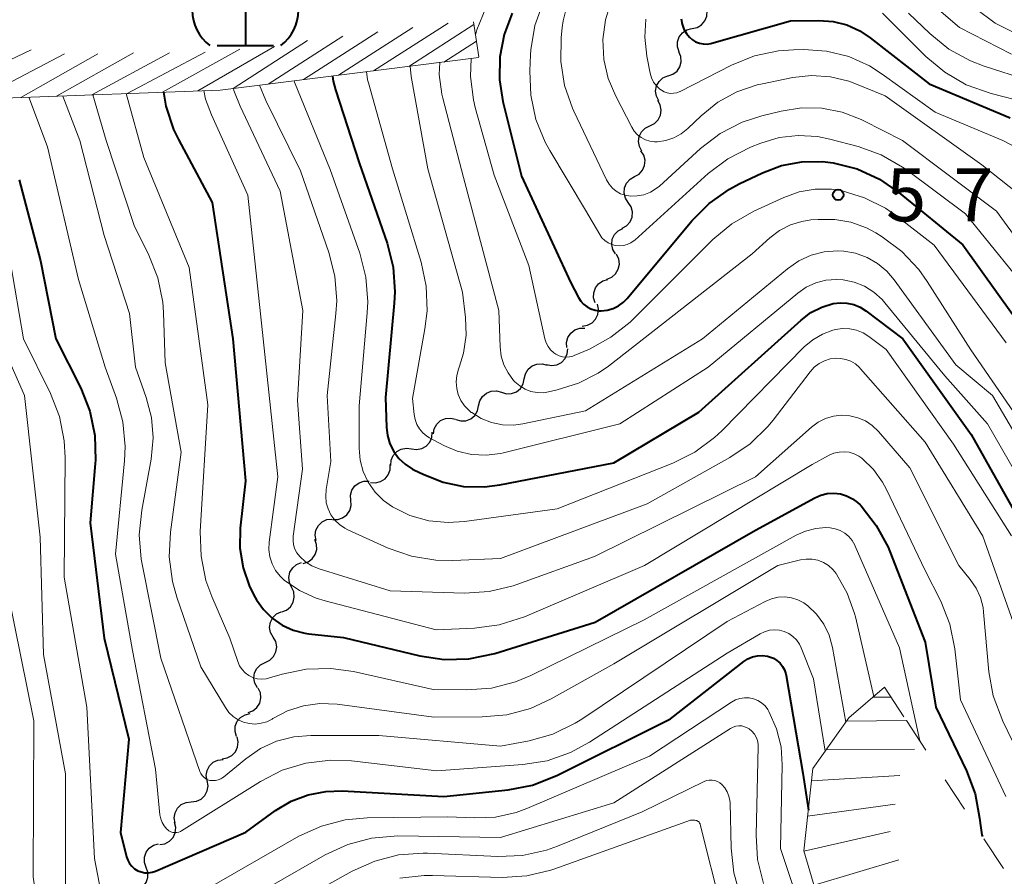
# Model space of a CAD drawing. Units: metres. Extents: x -74000 to -72000, y 18526 to 19500.
# Drawn here: x -72725 to -72655, y 19005 to 19066 of the extents above; entities that cross this region are included whole.
import ezdxf

# ---------------------------------------------------------------- set-up
doc = ezdxf.new("R2010")
doc.units = ezdxf.units.M
for name, color, linetype, lineweight in [('510200_細流', 7, 'Continuous', 30), ('710100_等高線(計曲線)', 7, 'Continuous', 40), ('710200_等高線(主曲線)', 7, 'Continuous', 13), ('720111_土がけ(崩土)上', 7, 'Continuous', 13), ('720112_土がけ(崩土)下', 7, 'Continuous', 13), ('720199_土がけ(崩土)中', 7, 'Continuous', 13), ('731200_図化機測定による標高点', 7, 'Continuous', 40)]:
    doc.layers.add(name, color=color, linetype=linetype, lineweight=lineweight)
doc.styles.add('Style-WORKING', font='MS Gothic.ttf')

msp = doc.modelspace()

# ---------------------------------------------------------------- linework, layer by layer
at = {"layer": '510200_細流', "linetype": 'Continuous', "lineweight": 30, "flags": 128}
for points in [[(-72677.478, 19064.912), (-72677.119, 19064.987), (-72676.803, 19065.174), (-72676.564, 19065.452), (-72676.426, 19065.793), (-72676.404, 19066.159), (-72676.502, 19066.513)], [(-72678.375, 19063.265), (-72678.494, 19063.613), (-72678.494, 19063.98), (-72678.376, 19064.328), (-72678.154, 19064.62), (-72677.85, 19064.825), (-72677.495, 19064.921)], [(-72679.17, 19061.568), (-72678.823, 19061.688), (-72678.533, 19061.913), (-72678.33, 19062.218), (-72678.236, 19062.574), (-72678.26, 19062.94), (-72678.402, 19063.279)], [(-72679.828, 19059.813), (-72679.995, 19060.14), (-72680.047, 19060.504), (-72679.981, 19060.865), (-72679.802, 19061.186), (-72679.53, 19061.432), (-72679.193, 19061.578)], [(-72680.458, 19058.048), (-72680.128, 19058.208), (-72679.867, 19058.466), (-72679.703, 19058.795), (-72679.653, 19059.159), (-72679.721, 19059.519), (-72679.903, 19059.838)], [(-72681.013, 19056.257), (-72681.195, 19056.576), (-72681.263, 19056.936), (-72681.213, 19057.301), (-72681.048, 19057.629), (-72680.788, 19057.887), (-72680.458, 19058.048)], [(-72681.533, 19054.456), (-72681.213, 19054.636), (-72680.969, 19054.91), (-72680.825, 19055.247), (-72680.797, 19055.614), (-72680.887, 19055.97), (-72681.088, 19056.277)], [(-72681.977, 19052.634), (-72682.178, 19052.942), (-72682.268, 19053.297), (-72682.241, 19053.664), (-72682.096, 19054.002), (-72681.852, 19054.275), (-72681.533, 19054.456)], [(-72682.422, 19050.813), (-72682.102, 19050.993), (-72681.858, 19051.267), (-72681.714, 19051.604), (-72681.686, 19051.971), (-72681.776, 19052.327), (-72681.977, 19052.634)], [(-72682.894, 19048.999), (-72683.079, 19049.316), (-72683.152, 19049.675), (-72683.106, 19050.04), (-72682.945, 19050.37), (-72682.688, 19050.632), (-72682.359, 19050.796)], [(-72683.49, 19047.223), (-72683.149, 19047.36), (-72682.872, 19047.599), (-72682.685, 19047.915), (-72682.61, 19048.275), (-72682.653, 19048.64), (-72682.812, 19048.971)], [(-72684.309, 19045.54), (-72684.426, 19045.888), (-72684.423, 19046.255), (-72684.303, 19046.602), (-72684.078, 19046.892), (-72683.773, 19047.096), (-72683.418, 19047.189)], [(-72685.228, 19043.907), (-72684.865, 19043.961), (-72684.539, 19044.13), (-72684.284, 19044.394), (-72684.128, 19044.727), (-72684.085, 19045.092), (-72684.163, 19045.45)], [(-72686.317, 19042.383), (-72686.341, 19042.749), (-72686.246, 19043.103), (-72686.043, 19043.41), (-72685.752, 19043.634), (-72685.405, 19043.753), (-72685.038, 19043.754)], [(-72687.756, 19041.192), (-72687.395, 19041.124), (-72687.032, 19041.177), (-72686.704, 19041.342), (-72686.447, 19041.605), (-72686.287, 19041.935), (-72686.243, 19042.299)], [(-72689.33, 19040.177), (-72689.25, 19040.536), (-72689.058, 19040.849), (-72688.776, 19041.085), (-72688.434, 19041.217), (-72688.068, 19041.234), (-72687.715, 19041.131)], [(-72690.944, 19039.224), (-72690.592, 19039.121), (-72690.225, 19039.137), (-72689.883, 19039.27), (-72689.601, 19039.506), (-72689.41, 19039.819), (-72689.33, 19040.177)], [(-72692.555, 19038.265), (-72692.477, 19038.623), (-72692.287, 19038.937), (-72692.006, 19039.174), (-72691.664, 19039.308), (-72691.297, 19039.326), (-72690.945, 19039.225)], [(-72694.166, 19037.305), (-72693.813, 19037.203), (-72693.447, 19037.221), (-72693.105, 19037.355), (-72692.824, 19037.592), (-72692.634, 19037.906), (-72692.555, 19038.265)], [(-72695.743, 19036.291), (-72695.681, 19036.653), (-72695.506, 19036.975), (-72695.236, 19037.225), (-72694.901, 19037.375), (-72694.536, 19037.41), (-72694.179, 19037.325)], [(-72697.291, 19035.236), (-72696.928, 19035.182), (-72696.568, 19035.25), (-72696.247, 19035.429), (-72696.001, 19035.702), (-72695.854, 19036.038), (-72695.825, 19036.404)], [(-72698.758, 19034.067), (-72698.728, 19034.433), (-72698.582, 19034.77), (-72698.336, 19035.043), (-72698.015, 19035.221), (-72697.655, 19035.289), (-72697.291, 19035.236)], [(-72700.193, 19032.862), (-72699.827, 19032.832), (-72699.472, 19032.921), (-72699.163, 19033.119), (-72698.934, 19033.407), (-72698.808, 19033.752), (-72698.802, 19034.119)], [(-72701.577, 19031.598), (-72701.598, 19031.965), (-72701.499, 19032.318), (-72701.291, 19032.622), (-72700.998, 19032.842), (-72700.65, 19032.958), (-72700.283, 19032.954)], [(-72702.872, 19030.242), (-72702.505, 19030.238), (-72702.157, 19030.354), (-72701.864, 19030.574), (-72701.656, 19030.878), (-72701.557, 19031.231), (-72701.577, 19031.598)], [(-72704.025, 19028.767), (-72704.093, 19029.128), (-72704.039, 19029.491), (-72703.872, 19029.819), (-72703.61, 19030.075), (-72703.279, 19030.234), (-72702.915, 19030.277)], [(-72704.955, 19027.146), (-72704.604, 19027.253), (-72704.306, 19027.467), (-72704.092, 19027.765), (-72703.985, 19028.117), (-72703.996, 19028.484), (-72704.125, 19028.827)], [(-72705.764, 19025.456), (-72705.919, 19025.789), (-72705.958, 19026.153), (-72705.878, 19026.512), (-72705.687, 19026.826), (-72705.407, 19027.062), (-72705.065, 19027.195)], [(-72706.464, 19023.716), (-72706.122, 19023.849), (-72705.841, 19024.085), (-72705.651, 19024.399), (-72705.571, 19024.758), (-72705.609, 19025.123), (-72705.764, 19025.456)], [(-72707.065, 19021.941), (-72707.246, 19022.261), (-72707.314, 19022.621), (-72707.264, 19022.985), (-72707.099, 19023.313), (-72706.839, 19023.572), (-72706.508, 19023.732)], [(-72707.621, 19020.151), (-72707.291, 19020.311), (-72707.031, 19020.569), (-72706.866, 19020.897), (-72706.815, 19021.262), (-72706.884, 19021.622), (-72707.065, 19021.941)], [(-72708.178, 19018.36), (-72708.359, 19018.68), (-72708.427, 19019.04), (-72708.377, 19019.404), (-72708.212, 19019.732), (-72707.952, 19019.991), (-72707.621, 19020.151)], [(-72708.838, 19016.607), (-72708.494, 19016.736), (-72708.211, 19016.97), (-72708.017, 19017.281), (-72707.933, 19017.639), (-72707.968, 19018.004), (-72708.119, 19018.339)], [(-72709.661, 19014.928), (-72709.76, 19015.282), (-72709.739, 19015.648), (-72709.603, 19015.99), (-72709.364, 19016.268), (-72709.049, 19016.456), (-72708.69, 19016.532)], [(-72710.671, 19013.349), (-72710.308, 19013.406), (-72709.984, 19013.577), (-72709.73, 19013.842), (-72709.575, 19014.176), (-72709.535, 19014.541), (-72709.615, 19014.899)], [(-72711.727, 19011.8), (-72711.79, 19012.162), (-72711.732, 19012.524), (-72711.562, 19012.85), (-72711.296, 19013.103), (-72710.964, 19013.258), (-72710.599, 19013.298)], [(-72712.856, 19010.303), (-72712.491, 19010.342), (-72712.159, 19010.497), (-72711.893, 19010.75), (-72711.722, 19011.076), (-72711.664, 19011.439), (-72711.727, 19011.8)], [(-72713.985, 19008.806), (-72714.048, 19009.168), (-72713.99, 19009.53), (-72713.819, 19009.856), (-72713.553, 19010.109), (-72713.221, 19010.264), (-72712.856, 19010.303)], [(-72715.076, 19007.283), (-72714.714, 19007.342), (-72714.391, 19007.516), (-72714.14, 19007.783), (-72713.988, 19008.118), (-72713.951, 19008.483), (-72714.034, 19008.841)], [(-72716.037, 19005.675), (-72716.158, 19006.022), (-72716.159, 19006.389), (-72716.044, 19006.738), (-72715.823, 19007.031), (-72715.52, 19007.238), (-72715.166, 19007.336)], [(-72716.908, 19004.015), (-72716.554, 19004.113), (-72716.252, 19004.32), (-72716.03, 19004.612), (-72715.915, 19004.962), (-72715.916, 19005.329), (-72716.037, 19005.675)]]:
    msp.add_lwpolyline(points, dxfattribs=at)
at = {"layer": '710100_等高線(計曲線)', "linetype": 'Continuous', "lineweight": 40, "flags": 128}
for points, elevation in [([(-72690.17, 19066), (-72690.75, 19064.5)], 570), ([(-72678.24, 19065.59), (-72678.17, 19065.23), (-72678.05, 19064.88), (-72677.87, 19064.56), (-72677.66, 19064.31), (-72677.45, 19064.12), (-72677.22, 19063.98), (-72676.96, 19063.88), (-72676.69, 19063.83), (-72676.41, 19063.82), (-72676.14, 19063.86), (-72676.08, 19063.88), (-72670.53, 19065.47), (-72668.51, 19065.49), (-72667.51, 19065.42), (-72666.54, 19065.17), (-72665.62, 19064.75), (-72664.9, 19064.27), (-72660.73, 19061), (-72655, 19058.61)], 560), ([(-72690.75, 19064.5), (-72691.05, 19062.91), (-72691.07, 19061.3), (-72690.83, 19059.76), (-72689.52, 19054.48), (-72686.05, 19047), (-72685.5, 19045.93), (-72685.34, 19045.67), (-72685.14, 19045.45), (-72684.89, 19045.26), (-72684.62, 19045.11), (-72684.33, 19045.02), (-72684.03, 19044.97), (-72683.89, 19044.97), (-72683.46, 19045.02), (-72683.05, 19045.14), (-72682.66, 19045.33), (-72682.32, 19045.59), (-72682.06, 19045.86), (-72677.49, 19051.34), (-72676.26, 19052.57), (-72674.83, 19053.58), (-72674.14, 19053.94), (-72672.51, 19054.73), (-72671.15, 19055.24), (-72669.72, 19055.51), (-72668.26, 19055.53), (-72667.51, 19055.44), (-72665.82, 19055), (-72664.24, 19054.28), (-72662.84, 19053.32), (-72658.35, 19049.65), (-72653.58, 19043)], 570), ([(-72702.88, 19061.56), (-72702.83, 19061.2), (-72702.65, 19060.58), (-72701, 19055.43), (-72699.02, 19049.76), (-72698.59, 19048.07), (-72698.46, 19046.33), (-72698.51, 19045.52), (-72699.14, 19038.86), (-72699.07, 19036.77), (-72698.99, 19036.17)], 580), ([(-72714.8, 19060.42), (-72714.65, 19059.44), (-72714.1, 19057.79), (-72713.76, 19057.09), (-72711.38, 19052.62), (-72709.92, 19043), (-72709.03, 19032.97), (-72709.39, 19029.62), (-72709.41, 19028.22), (-72709.19, 19026.84), (-72708.74, 19025.52), (-72708.33, 19024.73), (-72708.25, 19024.58), (-72707.75, 19023.88), (-72707.14, 19023.28), (-72706.44, 19022.79), (-72705.66, 19022.43), (-72704.83, 19022.22), (-72704.55, 19022.18), (-72702.1, 19021.9), (-72696.71, 19020.61), (-72694.99, 19020.35), (-72693.25, 19020.4), (-72691.4, 19020.79), (-72684.31, 19023), (-72673, 19029.5), (-72668.79, 19031.78), (-72668.37, 19031.96), (-72667.92, 19032.07), (-72667.46, 19032.1), (-72667, 19032.05), (-72666.56, 19031.92), (-72666.15, 19031.71), (-72665.78, 19031.44), (-72665.61, 19031.27), (-72665.54, 19031.2), (-72664.46, 19029.83), (-72663.63, 19028.29), (-72663.51, 19027.99), (-72661, 19021.58), (-72660.25, 19017), (-72658.09, 19012.49), (-72657.48, 19010.86), (-72657.16, 19009.14), (-72657.13, 19008.82), (-72657.13, 19008.79), (-72657, 19007.97), (-72656.96, 19007.85)], 590), ([(-72725, 19054.22), (-72723.49, 19048.51), (-72722.41, 19043), (-72720.66, 19039.51), (-72720.02, 19037.89), (-72719.67, 19036.18), (-72719.62, 19034.44), (-72719.64, 19034.2), (-72719.99, 19030.01), (-72719, 19021.86), (-72717.26, 19014.74), (-72717.85, 19008.15), (-72717.42, 19006.43), (-72717.34, 19006.18), (-72717.21, 19005.95), (-72717.05, 19005.75), (-72716.85, 19005.58), (-72716.63, 19005.44), (-72716.38, 19005.35), (-72716.13, 19005.3), (-72715.87, 19005.29), (-72715.61, 19005.33), (-72715.37, 19005.41), (-72709, 19008.17), (-72706.89, 19009.69), (-72705.79, 19010.35), (-72704.6, 19010.8), (-72703.34, 19011.04), (-72702.19, 19011.07), (-72695, 19010.68), (-72690.46, 19011.16), (-72688.75, 19011.49), (-72687.03, 19012.16), (-72679, 19016.17), (-72673.82, 19020.21), (-72673.53, 19020.4), (-72673.2, 19020.54), (-72672.86, 19020.62), (-72672.5, 19020.64), (-72672.15, 19020.59)], 600), ([(-72698.99, 19036.17), (-72698.82, 19035.59), (-72698.54, 19035.04), (-72698.18, 19034.55), (-72697.73, 19034.14), (-72697.22, 19033.8), (-72697.13, 19033.75), (-72696.43, 19033.41), (-72695.06, 19032.87), (-72693.61, 19032.58), (-72692.13, 19032.54), (-72691.05, 19032.68), (-72683, 19034.24), (-72677, 19037.82), (-72669.76, 19044.33), (-72669.08, 19044.85), (-72668.31, 19045.24), (-72667.51, 19045.49), (-72667.02, 19045.55), (-72666.53, 19045.53), (-72666.04, 19045.42), (-72665.59, 19045.23), (-72665.19, 19044.98), (-72662.59, 19043), (-72657.76, 19036.24), (-72653.69, 19029)], 580), ([(-72672.15, 19020.59), (-72672, 19020.55), (-72671.73, 19020.45), (-72671.48, 19020.29), (-72671.26, 19020.1), (-72671.08, 19019.87), (-72670.94, 19019.62), (-72670.85, 19019.34), (-72670.83, 19019.23), (-72669.66, 19012.34), (-72669.26, 19009.72)], 600)]:
    msp.add_lwpolyline(points, dxfattribs=dict(at, elevation=elevation))
at = {"layer": '710200_等高線(主曲線)', "linetype": 'Continuous', "lineweight": 13, "flags": 128}
for points, elevation in [([(-72662.34, 19068.24), (-72658.58, 19065), (-72654.9, 19063.1)], 554), ([(-72687.99, 19066.76), (-72688.57, 19065.12), (-72688.87, 19063.4), (-72688.89, 19063.07), (-72688.94, 19061.94), (-72688.87, 19060.2), (-72688.51, 19058.5), (-72687.85, 19056.88), (-72687.53, 19056.31), (-72685, 19052.1), (-72684, 19050.37), (-72683.84, 19050.14), (-72683.64, 19049.94), (-72683.41, 19049.78), (-72683.15, 19049.66), (-72682.88, 19049.59), (-72682.6, 19049.56), (-72682.32, 19049.59), (-72682.05, 19049.66), (-72681.79, 19049.78), (-72681.56, 19049.94), (-72681.52, 19049.98), (-72676.33, 19054.67)], 568), ([(-72686.16, 19067.17), (-72686.58, 19065.47), (-72686.64, 19065), (-72686.71, 19064.27), (-72686.74, 19062.58), (-72686.48, 19060.9), (-72685.93, 19059.3)], 566), ([(-72683.18, 19066.84), (-72683.59, 19065.52), (-72683.77, 19064.13), (-72683.7, 19062.74), (-72683.4, 19061.39), (-72682.87, 19060.13), (-72681.74, 19057.94), (-72681.56, 19057.66), (-72681.33, 19057.42), (-72681.07, 19057.21), (-72680.77, 19057.06), (-72680.46, 19056.96), (-72680.13, 19056.92), (-72679.92, 19056.92), (-72679.33, 19057.01), (-72678.77, 19057.2), (-72678.25, 19057.49), (-72677.78, 19057.86), (-72676.84, 19058.76)], 564), ([(-72692.04, 19066.37), (-72692.68, 19064.83), (-72692.77, 19064.44)], 572), ([(-72664.01, 19065.99), (-72660.96, 19062.95), (-72659.63, 19061.83), (-72658.12, 19060.95), (-72656.35, 19060.32), (-72653.77, 19059.67)], 558), ([(-72662.19, 19066.01), (-72660.68, 19064.57), (-72659.33, 19063.47), (-72657.8, 19062.63), (-72656.84, 19062.26), (-72653.76, 19061.26), (-72652.16, 19060.57), (-72650.7, 19059.62), (-72649.42, 19058.43), (-72649.15, 19058.11), (-72645.87, 19054.13), (-72641, 19048.36), (-72636.25, 19043.75), (-72632.05, 19039), (-72629.02, 19032.34)], 556), ([(-72657.46, 19066.34), (-72656.06, 19065.3), (-72654.51, 19064.52)], 552), ([(-72680.73, 19065.58), (-72680.82, 19064.3), (-72680.68, 19062.96), (-72680.43, 19061.76), (-72680.34, 19061.44), (-72680.19, 19061.14), (-72679.99, 19060.87), (-72679.75, 19060.64), (-72679.64, 19060.56), (-72679.44, 19060.45), (-72679.23, 19060.37), (-72679, 19060.33), (-72678.78, 19060.34), (-72678.55, 19060.38), (-72678.34, 19060.46), (-72678.31, 19060.47), (-72674.68, 19062.33), (-72673.07, 19062.98), (-72671.37, 19063.34), (-72670.3, 19063.42), (-72669.57, 19063.43), (-72667.97, 19063.32), (-72666.41, 19062.93), (-72664.95, 19062.28), (-72664.04, 19061.7), (-72660.29, 19059), (-72655.53, 19057.01), (-72653.98, 19056.2)], 562), ([(-72695.3, 19062.51), (-72695.34, 19061.68), (-72695.15, 19060.28), (-72695.08, 19059.99), (-72693.61, 19054.39), (-72691.12, 19045), (-72691.03, 19042.43), (-72690.95, 19041.78), (-72690.76, 19041.16), (-72690.47, 19040.59), (-72690.08, 19040.07), (-72689.99, 19039.97), (-72689.65, 19039.68), (-72689.27, 19039.45), (-72688.86, 19039.29), (-72688.42, 19039.21), (-72687.97, 19039.2), (-72687.61, 19039.25), (-72687, 19039.39), (-72685.5, 19039.86), (-72684.1, 19040.58), (-72683.38, 19041.08), (-72673.22, 19049), (-72671.98, 19050.13), (-72671.3, 19050.65), (-72670.53, 19051.05), (-72669.71, 19051.3), (-72669.08, 19051.4), (-72668.56, 19051.44), (-72667.4, 19051.44)], 574), ([(-72693.07, 19062.79), (-72693.13, 19061.54), (-72692.92, 19059.89), (-72692.79, 19059.34), (-72691.45, 19054.55), (-72689, 19048.18), (-72687.87, 19043), (-72687.78, 19042.72), (-72687.65, 19042.45), (-72687.47, 19042.22), (-72687.25, 19042.02), (-72687.09, 19041.91), (-72686.87, 19041.8), (-72686.63, 19041.73), (-72686.39, 19041.71), (-72686.14, 19041.72), (-72685.9, 19041.78), (-72685.8, 19041.82), (-72684.73, 19042.28), (-72683.21, 19043.11), (-72681.85, 19044.18)], 572), ([(-72700.47, 19061.87), (-72700.39, 19061.29), (-72700.33, 19061.07), (-72698.64, 19055), (-72696.62, 19048.42), (-72696.25, 19046.71), (-72696.19, 19044.97), (-72696.34, 19043.71), (-72697.22, 19038.78), (-72697.11, 19037.66), (-72697.04, 19037.3), (-72696.91, 19036.95), (-72696.73, 19036.64), (-72696.49, 19036.36), (-72696.2, 19036.13), (-72696.01, 19036.01), (-72695, 19035.47), (-72694.06, 19035.07), (-72693.06, 19034.83), (-72692.03, 19034.78)], 578), ([(-72697.38, 19062.25), (-72697.32, 19061.54), (-72696.13, 19055), (-72693.7, 19046.3), (-72693.49, 19044.51), (-72693.44, 19043.25)], 576), ([(-72705.58, 19061.22), (-72705.56, 19061.14), (-72703.04, 19054.96), (-72700.95, 19049.05), (-72700.52, 19047.36), (-72700.38, 19045.62), (-72700.42, 19044.84), (-72701, 19038.26), (-72701, 19035.28), (-72700.93, 19034.44), (-72700.71, 19033.63), (-72700.35, 19032.87), (-72699.87, 19032.18), (-72699.28, 19031.58), (-72698.64, 19031.13), (-72697.4, 19030.53), (-72696.08, 19030.16), (-72694.71, 19030.03), (-72693.55, 19030.1), (-72687, 19031), (-72678.84, 19034.22), (-72677.28, 19035), (-72675.88, 19036.04), (-72675.38, 19036.51), (-72669.55, 19042.43), (-72668.95, 19042.94), (-72668.27, 19043.34), (-72667.53, 19043.62), (-72667.33, 19043.67), (-72666.84, 19043.74), (-72666.34, 19043.72), (-72665.85, 19043.61), (-72665.39, 19043.43), (-72664.98, 19043.17), (-72663.76, 19042.24), (-72659, 19035.56), (-72654.9, 19029.1)], 582), ([(-72676.84, 19058.76), (-72675.65, 19059.72), (-72674.32, 19060.45), (-72672.88, 19060.94), (-72672.5, 19061.02), (-72670.36, 19061.45), (-72669.03, 19061.59), (-72667.7, 19061.51), (-72666.4, 19061.19), (-72665.97, 19061.03), (-72663.84, 19060.16), (-72657, 19055.3), (-72653.82, 19052.77)], 564), ([(-72730.31, 19060.82), (-72730.26, 19060.28), (-72729.8, 19058.6), (-72729.73, 19058.4), (-72727.44, 19052.56), (-72725.62, 19048.38), (-72724.71, 19043), (-72722.8, 19039.14), (-72722.16, 19037.52), (-72721.82, 19035.81), (-72721.76, 19034.61), (-72721.84, 19026.16), (-72720.23, 19017), (-72719.69, 19006.31), (-72719.24, 19003.97), (-72719.15, 19003.07), (-72719.22, 19002.17), (-72719.38, 19001.47), (-72719.47, 19001.2), (-72719.57, 19000.72), (-72719.59, 19000.23)], 602), ([(-72717.46, 19060.32), (-72716.19, 19055.81), (-72713, 19048.04), (-72711.67, 19038.33), (-72712.21, 19029.39), (-72712.16, 19027.65), (-72711.81, 19025.94), (-72711.4, 19024.81), (-72710.13, 19021.87), (-72709.56, 19020.21), (-72709.44, 19019.91), (-72709.26, 19019.65), (-72709.04, 19019.42), (-72708.79, 19019.23), (-72708.5, 19019.09), (-72708.2, 19019), (-72707.88, 19018.97), (-72707.56, 19018.99), (-72707.32, 19019.05), (-72706.44, 19019.31), (-72704.74, 19019.67), (-72702.99, 19019.72), (-72701.38, 19019.5), (-72695.76, 19018.24), (-72693.38, 19018.21), (-72691.64, 19018.34), (-72689.95, 19018.77), (-72688.86, 19019.23), (-72680.85, 19023.15), (-72670.11, 19029.14), (-72669.45, 19029.43), (-72668.74, 19029.61), (-72668.02, 19029.67), (-72667.73, 19029.65), (-72667.36, 19029.59), (-72667.01, 19029.46), (-72666.69, 19029.28), (-72666.4, 19029.04), (-72666.16, 19028.75), (-72665.98, 19028.43), (-72665.95, 19028.37), (-72662.83, 19021.17), (-72661.38, 19014.62), (-72661.34, 19014.55)], 592), ([(-72711.97, 19060.53), (-72711.84, 19059.93), (-72711.42, 19058.83), (-72708.86, 19053.14), (-72707.78, 19043), (-72706.74, 19033.26), (-72707.34, 19028.64), (-72707.36, 19028.12), (-72707.29, 19027.6), (-72707.14, 19027.11), (-72706.9, 19026.65), (-72706.58, 19026.24), (-72706.28, 19025.95), (-72705.2, 19025.22), (-72704.02, 19024.68), (-72703.4, 19024.49), (-72695.54, 19022.46), (-72692.84, 19022.57), (-72691.11, 19022.8), (-72689.31, 19023.37), (-72680.83, 19027), (-72669, 19034.13), (-72667.78, 19034.79), (-72667.45, 19034.93), (-72667.09, 19035.01), (-72666.73, 19035.03), (-72666.37, 19034.99), (-72666.03, 19034.88), (-72665.7, 19034.72), (-72665.49, 19034.57), (-72665.46, 19034.54), (-72664.66, 19033.77), (-72664.01, 19032.87), (-72663.74, 19032.36), (-72661, 19026.65), (-72659.91, 19024.48), (-72659.26, 19022.86), (-72658.91, 19021.12), (-72658.5, 19017.5), (-72655.32, 19010.68)], 588), ([(-72709.87, 19060.69), (-72709.84, 19060.54), (-72709.39, 19059.43), (-72706.56, 19053.44), (-72704.97, 19045), (-72705.35, 19038.65), (-72705, 19033.8), (-72705.65, 19029.07), (-72705.66, 19028.76), (-72705.63, 19028.45), (-72705.53, 19028.15), (-72705.39, 19027.88), (-72705.19, 19027.62), (-72704.79, 19027.25), (-72704.33, 19026.96), (-72703.82, 19026.75), (-72698.8, 19025.2), (-72693.54, 19025.05), (-72691.8, 19025.16), (-72690.11, 19025.56), (-72689.86, 19025.65), (-72684.37, 19027.63), (-72673, 19033.26), (-72669.03, 19036.77), (-72668.56, 19037.11), (-72668.04, 19037.37), (-72667.49, 19037.54)], 586), ([(-72708.02, 19060.92), (-72707.58, 19059.84), (-72705.13, 19054.87), (-72703.13, 19049.11), (-72702.7, 19047.42), (-72702.57, 19045.68), (-72702.63, 19044.78), (-72703.24, 19039), (-72703, 19034.35), (-72703.32, 19032.35), (-72703.35, 19031.89), (-72703.31, 19031.43)], 584), ([(-72724.33, 19060.06), (-72723, 19056.55), (-72720.81, 19047.19), (-72718.94, 19041), (-72718.13, 19038.81), (-72717.68, 19037.13), (-72717.52, 19035.39), (-72717.56, 19034.38), (-72718.21, 19027.79), (-72717, 19021), (-72715.38, 19012.62), (-72715.06, 19009.39), (-72715.01, 19009.11), (-72714.91, 19008.84), (-72714.76, 19008.6), (-72714.58, 19008.38), (-72714.54, 19008.34), (-72714.43, 19008.26), (-72714.3, 19008.19)], 598), ([(-72721.93, 19060.15), (-72720.72, 19057), (-72719, 19050.29), (-72717.22, 19044.78), (-72716.79, 19041), (-72716.03, 19038.87), (-72715.66, 19037.45), (-72715.54, 19036), (-72715.68, 19034.51), (-72716.35, 19030.9), (-72716.52, 19029.17)], 596), ([(-72719.8, 19060.23), (-72718.87, 19057), (-72716.88, 19051), (-72715.85, 19048.92), (-72715.22, 19047.3), (-72714.87, 19045.59), (-72714.82, 19044.86), (-72714.69, 19041.31), (-72713.56, 19035), (-72714.32, 19029.34), (-72714.4, 19027.6), (-72714.18, 19025.87), (-72713.87, 19024.76), (-72712.17, 19019.83), (-72710.44, 19016.96), (-72710.19, 19016.62), (-72709.89, 19016.33), (-72709.54, 19016.1), (-72709.16, 19015.93), (-72708.75, 19015.83), (-72708.34, 19015.8), (-72707.92, 19015.85), (-72707.52, 19015.96), (-72707.14, 19016.15), (-72707.08, 19016.19), (-72706.05, 19016.73), (-72704.93, 19017.09), (-72703.77, 19017.25), (-72702.54, 19017.2), (-72695.71, 19016.29), (-72692.3, 19016.3), (-72690.56, 19016.45), (-72688.88, 19016.9), (-72687.43, 19017.57), (-72683, 19020.04)], 594), ([(-72685.93, 19059.3), (-72685.82, 19059.07), (-72683.51, 19054.22), (-72683.33, 19053.92), (-72683.1, 19053.65), (-72682.83, 19053.43), (-72682.53, 19053.25), (-72682.2, 19053.14), (-72681.83, 19053.08), (-72681.35, 19053.09), (-72680.87, 19053.18), (-72680.42, 19053.36), (-72680.01, 19053.61), (-72679.78, 19053.79), (-72676.87, 19056.45), (-72675.48, 19057.5), (-72673.93, 19058.3), (-72672.55, 19058.75), (-72671.18, 19059.09), (-72669.75, 19059.32), (-72668.3, 19059.29), (-72666.87, 19059.02), (-72665.52, 19058.49), (-72665.38, 19058.42), (-72662.6, 19057), (-72655.98, 19052.02), (-72650.87, 19045)], 566), ([(-72676.33, 19054.67), (-72674.94, 19055.72), (-72673.34, 19056.53), (-72672.61, 19056.82), (-72671.32, 19057.21), (-72669.97, 19057.37), (-72668.62, 19057.29), (-72667.74, 19057.11), (-72665.75, 19056.59), (-72664.11, 19056), (-72662.6, 19055.13), (-72662.36, 19054.96), (-72658.16, 19051.84), (-72653, 19045.47)], 568), ([(-72681.85, 19044.18), (-72681.66, 19044.37), (-72676, 19050.01), (-72674.66, 19051.13), (-72673.12, 19052.01), (-72670.98, 19052.99), (-72669.9, 19053.38), (-72668.77, 19053.57), (-72667.62, 19053.57), (-72666.87, 19053.45), (-72665.29, 19052.97), (-72663.81, 19052.22), (-72663.01, 19051.66), (-72660.38, 19049.62), (-72655.28, 19042.72)], 572), ([(-72667.4, 19051.44), (-72666.25, 19051.23)], 574), ([(-72666.25, 19051.23), (-72665.16, 19050.83)], 574), ([(-72665.16, 19050.83), (-72664.5, 19050.48)], 574), ([(-72664.5, 19050.48), (-72664.05, 19050.2)], 574), ([(-72664.05, 19050.2), (-72662.65, 19049.17)], 574), ([(-72693.44, 19043.25), (-72693.62, 19041.99), (-72693.9, 19041.06), (-72693.97, 19040.87), (-72694.09, 19040.42), (-72694.14, 19039.96), (-72694.1, 19039.5), (-72693.99, 19039.06), (-72693.8, 19038.64), (-72693.54, 19038.26), (-72693.22, 19037.93), (-72693.07, 19037.81), (-72693.04, 19037.79), (-72692.37, 19037.38), (-72691.64, 19037.09), (-72690.87, 19036.93), (-72690.08, 19036.91), (-72689.43, 19036.99), (-72685, 19037.91), (-72676.73, 19043), (-72670.73, 19047.95), (-72669.94, 19048.5), (-72669.07, 19048.9), (-72668.14, 19049.14), (-72667.19, 19049.21), (-72666.76, 19049.19), (-72665.92, 19049.05), (-72665.11, 19048.75), (-72664.37, 19048.33), (-72663.71, 19047.78), (-72663.2, 19047.18), (-72658.83, 19041.17), (-72656.25, 19039), (-72652.08, 19031.92)], 576), ([(-72662.65, 19049.17), (-72661.45, 19047.9)], 574), ([(-72661.45, 19047.9), (-72660.86, 19047.06)], 574), ([(-72692.03, 19034.78), (-72691.01, 19034.9), (-72690.8, 19034.95), (-72682.57, 19037), (-72676.34, 19041), (-72670.01, 19046.23), (-72669.41, 19046.65), (-72668.73, 19046.96), (-72668.02, 19047.14), (-72667.28, 19047.2), (-72666.81, 19047.17), (-72666.03, 19047.01), (-72665.3, 19046.72), (-72664.63, 19046.3), (-72664.05, 19045.77), (-72663.85, 19045.55), (-72659.62, 19040.38), (-72656.61, 19037), (-72652.37, 19029.63)], 578), ([(-72660.86, 19047.06), (-72657.77, 19042.23)], 574), ([(-72727.82, 19046.18), (-72724.62, 19039), (-72723.52, 19029), (-72723.3, 19020.7), (-72721.73, 19012.27), (-72721.73, 19003.44), (-72721.57, 19001.7), (-72721.12, 19000.02), (-72720.6, 18998.84), (-72719.71, 18997.13), (-72719.56, 18996.89), (-72719.36, 18996.67), (-72719.14, 18996.5), (-72718.88, 18996.36), (-72718.61, 18996.28), (-72718.32, 18996.24), (-72718.03, 18996.25), (-72717.75, 18996.31), (-72717.58, 18996.38), (-72716.62, 18996.9), (-72715.77, 18997.59)], 604), ([(-72657.77, 19042.23), (-72653, 19035.27)], 574), ([(-72703.31, 19031.43), (-72703.18, 19030.99), (-72702.98, 19030.58), (-72702.71, 19030.2), (-72702.38, 19029.88), (-72702, 19029.62), (-72701.8, 19029.52), (-72698.94, 19028.23), (-72697.3, 19027.65), (-72695.58, 19027.36), (-72694.37, 19027.34), (-72691, 19027.5), (-72680.65, 19031.35), (-72674.81, 19034.61), (-72673.37, 19035.58), (-72672.12, 19036.8), (-72671.74, 19037.26), (-72669.12, 19040.67), (-72668.84, 19040.99), (-72668.5, 19041.25), (-72668.12, 19041.45), (-72667.71, 19041.58), (-72667.37, 19041.63), (-72666.99, 19041.62), (-72666.62, 19041.55), (-72666.27, 19041.42), (-72665.94, 19041.23), (-72665.65, 19040.98), (-72665.57, 19040.89), (-72661, 19035.7), (-72656.94, 19029.06), (-72654.78, 19023)], 584), ([(-72667.49, 19037.54), (-72666.91, 19037.6), (-72666.33, 19037.57), (-72665.77, 19037.43), (-72665.23, 19037.2), (-72664.75, 19036.88), (-72664.3, 19036.45), (-72662.1, 19033.9), (-72658.64, 19027), (-72657.82, 19026), (-72657.41, 19025.4), (-72657.1, 19024.73), (-72656.92, 19024.02), (-72656.88, 19023.71), (-72656.5, 19019.49), (-72656.2, 19017.78), (-72655.53, 19016.01), (-72653, 19010.81)], 586), ([(-72716.52, 19029.17), (-72716.39, 19027.43), (-72716.33, 19027.1), (-72715, 19020.45), (-72712.24, 19012.45), (-72712.17, 19012.3), (-72712.07, 19012.16), (-72711.96, 19012.04), (-72711.82, 19011.94), (-72711.67, 19011.86), (-72711.53, 19011.82), (-72711.34, 19011.8), (-72711.14, 19011.81), (-72710.95, 19011.85), (-72710.77, 19011.92), (-72710.61, 19012.03), (-72710.58, 19012.05), (-72709, 19013.35), (-72707.96, 19014.07), (-72706.82, 19014.59), (-72705.6, 19014.9), (-72704.41, 19015), (-72699.6, 19015), (-72691, 19014.24), (-72688.98, 19014.62), (-72687.31, 19015.09), (-72685.74, 19015.85), (-72685.27, 19016.14), (-72675, 19023.03), (-72672.3, 19024.45), (-72671.86, 19024.64), (-72671.4, 19024.75), (-72670.92, 19024.77), (-72670.45, 19024.71), (-72670, 19024.57), (-72669.57, 19024.35), (-72669.29, 19024.15), (-72668.68, 19023.55), (-72668.17, 19022.85), (-72667.8, 19022.07), (-72667.56, 19021.21), (-72666.6, 19015.94)], 596), ([(-72683, 19020.04), (-72671.42, 19027), (-72669.82, 19027.39), (-72669.41, 19027.45), (-72668.99, 19027.44), (-72668.59, 19027.36), (-72668.2, 19027.2), (-72667.84, 19026.99), (-72667.53, 19026.71), (-72667.29, 19026.42), (-72667.27, 19026.39), (-72666.51, 19025.05), (-72665.99, 19023.6), (-72665.93, 19023.36), (-72664.64, 19017.75)], 594), ([(-72725.78, 19025), (-72723.97, 19016.03), (-72724.02, 19005), (-72723, 18997.91), (-72721.56, 18993), (-72721.53, 18991.75), (-72721.52, 18991.65), (-72721.49, 18991.55), (-72721.44, 18991.46), (-72721.38, 18991.38), (-72721.3, 18991.31), (-72721.22, 18991.25), (-72721.12, 18991.21), (-72721.02, 18991.19), (-72720.92, 18991.18), (-72720.82, 18991.19), (-72720.72, 18991.22), (-72720.63, 18991.27), (-72720.55, 18991.33), (-72714.03, 18997)], 606), ([(-72714.3, 19008.19), (-72714.16, 19008.15), (-72714.02, 19008.13), (-72713.88, 19008.13), (-72713.74, 19008.17), (-72713.61, 19008.22), (-72713.55, 19008.25), (-72707.97, 19011.74), (-72706.42, 19012.53), (-72704.75, 19013.04), (-72703.02, 19013.25), (-72701.52, 19013.19), (-72695.51, 19012.49), (-72689.43, 19012.94), (-72687.71, 19013.21), (-72686.06, 19013.79), (-72684.73, 19014.51), (-72675, 19020.81), (-72672.67, 19022.17), (-72672.35, 19022.32), (-72672.01, 19022.42), (-72671.66, 19022.45), (-72671.3, 19022.42), (-72670.96, 19022.33), (-72670.64, 19022.19), (-72670.35, 19021.98), (-72670.1, 19021.74), (-72669.89, 19021.45), (-72669.76, 19021.18), (-72668.89, 19019), (-72668.07, 19013.89)], 598), ([(-72711.85, 19004.1), (-72705.24, 19007.87), (-72703.65, 19008.59), (-72701.97, 19009.03), (-72700.42, 19009.17), (-72694.75, 19009.25), (-72692.83, 19009.17), (-72691.35, 19009.23), (-72689.91, 19009.56), (-72689.15, 19009.84), (-72680.47, 19013.53), (-72674.68, 19017.35), (-72674.4, 19017.51), (-72674.09, 19017.61), (-72673.77, 19017.65), (-72673.45, 19017.65), (-72673.13, 19017.58), (-72672.83, 19017.46), (-72672.56, 19017.29), (-72672.32, 19017.08), (-72672.12, 19016.83), (-72672.04, 19016.69), (-72671.51, 19015.47), (-72671.19, 19014.18), (-72671.11, 19012.91), (-72671.22, 19007), (-72668.66, 18999.34)], 602), ([(-72711.25, 19002.04), (-72703.38, 19006.57), (-72701.8, 19007.3), (-72700.12, 19007.75), (-72698.25, 19007.9), (-72691, 19007.79), (-72683, 19010.23), (-72674.76, 19015.48), (-72674.58, 19015.58), (-72674.38, 19015.64), (-72674.17, 19015.67), (-72673.96, 19015.66), (-72673.76, 19015.61), (-72673.57, 19015.53), (-72673.44, 19015.46), (-72673.24, 19015.29), (-72673.07, 19015.09), (-72672.94, 19014.87), (-72672.85, 19014.63), (-72672.81, 19014.37), (-72672.8, 19014.21), (-72672.95, 19007.96), (-72672.84, 19006.22), (-72672.43, 19004.53)], 604), ([(-72708.5, 19001.5), (-72701.48, 19005.41), (-72699.89, 19006.12), (-72698.2, 19006.55), (-72696.46, 19006.68), (-72696.16, 19006.67), (-72691.19, 19006.44), (-72689.45, 19006.52), (-72687.75, 19006.89), (-72686.97, 19007.17), (-72681, 19009.6), (-72676.63, 19011.73), (-72676.45, 19011.8), (-72676.26, 19011.83), (-72676.06, 19011.84), (-72675.87, 19011.81), (-72675.68, 19011.74), (-72675.51, 19011.65), (-72675.37, 19011.53), (-72675.16, 19011.29), (-72674.99, 19011.02), (-72674.87, 19010.71), (-72674.8, 19010.4), (-72674.79, 19010.23), (-72674.72, 19007.03), (-72674.53, 19005.29), (-72674.05, 19003.62)], 606), ([(-72698.12, 19004.91), (-72696.39, 19005.11), (-72695.82, 19005.11), (-72690.88, 19004.97), (-72689.14, 19005.07), (-72687.45, 19005.48), (-72687.23, 19005.55), (-72677.59, 19009), (-72677.28, 19009), (-72677.21, 19008.99), (-72677.14, 19008.98), (-72677.08, 19008.95), (-72677.02, 19008.91), (-72676.98, 19008.86), (-72676.94, 19008.8), (-72676.91, 19008.74), (-72676.89, 19008.7), (-72675.37, 19002.63)], 608)]:
    msp.add_lwpolyline(points, dxfattribs=dict(at, elevation=elevation))
at = {"layer": '720111_土がけ(崩土)上', "linetype": 'Continuous', "lineweight": 40}
msp.add_line((-72709.03, 19068.71), (-72709.03, 19063.71), dxfattribs=at)
at = {"layer": '720111_土がけ(崩土)上', "linetype": 'Continuous', "lineweight": 13, "flags": 128}
for points in [[(-72692.53, 19062.86), (-72710.8, 19060.57), (-72726.1, 19059.99), (-72730.41, 19060.84), (-72731.93, 19064.39), (-72727.95, 19068.06), (-72721.06, 19070.32), (-72706.73, 19071.49), (-72694.69, 19076.81)], [(-72633.2, 18969.74), (-72644.93, 18963.8), (-72651.33, 18962.23), (-72655.21, 18962.56), (-72657.97, 18963.43), (-72662.6, 18969.31), (-72661.95, 18976.52), (-72665.87, 18994.32), (-72669.58, 19006.85), (-72668.94, 19012.66), (-72666.4, 19016.23), (-72663.87, 19018.41)]]:
    msp.add_lwpolyline(points, dxfattribs=at)
at = {"layer": '720111_土がけ(崩土)上', "linetype": 'Continuous', "lineweight": 40, "flags": 128}
msp.add_lwpolyline([(-72711.03, 19063.71), (-72707.03, 19063.71)], dxfattribs=at)
at = {"layer": '720111_土がけ(崩土)上', "linetype": 'Continuous', "lineweight": 40}
for centre, start, end in [((-72709.655, 19066.21), 126.8699, 233.1301), ((-72708.405, 19066.21), 306.8699, 53.1301)]:
    msp.add_arc(centre, 3.125, start, end, dxfattribs=at)
at = {"layer": '720112_土がけ(崩土)下', "linetype": 'Continuous', "lineweight": 13}
for p, q in [((-72692.92, 19065.4), (-72692.541, 19062.929)), ((-72663.87, 19018.41), (-72662.504, 19016.316)), ((-72662.33, 19016.05), (-72660.961, 19013.958)), ((-72659.592, 19011.867), (-72658.222, 19009.775)), ((-72656.853, 19007.683), (-72655.484, 19005.592))]:
    msp.add_line(p, q, dxfattribs=at)
at = {"layer": '720199_土がけ(崩土)中', "linetype": 'Continuous', "lineweight": 13, "flags": 128}
for points in [[(-72699.97, 19061.93), (-72694.71, 19065.3)], [(-72697.49, 19062.24), (-72692.89, 19065.19)], [(-72704.93, 19061.31), (-72699.67, 19064.68)], [(-72702.45, 19061.62), (-72697.19, 19064.99)], [(-72709.89, 19060.68), (-72704.63, 19064.06)], [(-72707.41, 19060.99), (-72702.15, 19064.37)], [(-72695.01, 19062.55), (-72692.71, 19064.03)], [(-72729.8, 19060.72), (-72724.16, 19063.41)], [(-72727.35, 19060.24), (-72721.81, 19063.13)], [(-72724.88, 19060.04), (-72719.44, 19063.12)], [(-72722.38, 19060.13), (-72716.94, 19063.21)], [(-72719.88, 19060.23), (-72714.38, 19063.19)], [(-72717.38, 19060.32), (-72711.86, 19063.25)], [(-72714.88, 19060.42), (-72709.42, 19063.45)], [(-72712.39, 19060.51), (-72706.98, 19063.65)], [(-72664.71, 19017.69), (-72663.4, 19017.7)], [(-72666.56, 19016.01), (-72662.33, 19016.05)], [(-72668.01, 19013.97), (-72661.76, 19014.03)], [(-72669.04, 19011.78), (-72662.8, 19012.16)], [(-72669.31, 19009.29), (-72663.12, 19010.13)], [(-72669.57, 19006.81), (-72663.47, 19008.2)], [(-72668.86, 19004.41), (-72662.87, 19006.2)]]:
    msp.add_lwpolyline(points, dxfattribs=at)
at = {"layer": '731200_図化機測定による標高点', "linetype": 'Continuous', "lineweight": 40}
msp.add_circle((-72667.15, 19053.17, 572.84), 0.375, dxfattribs=at)

# ---------------------------------------------------------------- texts
at = {"layer": '731200_図化機測定による標高点', "linetype": 'Continuous', "lineweight": 40, "style": 'Style-WORKING'}
for s, p in [('5', (-72663.77, 19051.3, -9.999)), ('7', (-72659.02, 19051.3, -9.999))]:
    msp.add_text(s, height=3.75, dxfattribs=at).set_placement(p)

doc.saveas('drawing.dxf')
